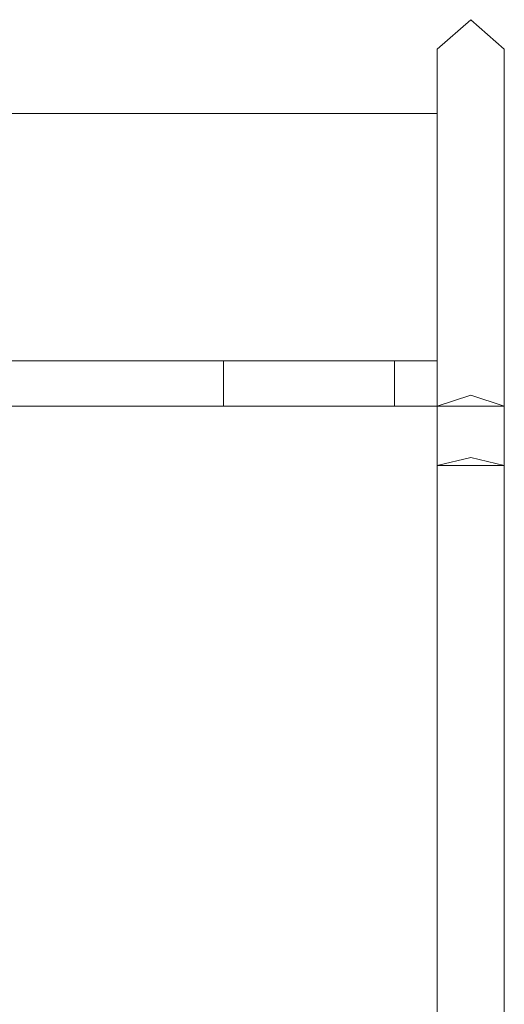
# Model space of a CAD drawing. Extents: x 0 to 1130, y -49 to 287.
# Drawn here: x 1035 to 1045, y 5 to 25 of the extents above; entities that cross this region are included whole.
import ezdxf

# ---------------------------------------------------------------- set-up
doc = ezdxf.new("R2010")
doc.units = 0
doc.header["$LTSCALE"] = 500
doc.header["$MEASUREMENT"] = 0
doc.layers.add('CHROM', color=251, linetype='Continuous')

msp = doc.modelspace()

# ---------------------------------------------------------------- linework, layer by layer
at = {"layer": 'CHROM', "lineweight": 0}
for points, invisible_edges in [([(1043.434, 23.449, 963.416), (1044.114, 23.979, 963.926), (1044.114, 25.347, 963.926), (1043.434, 24.751, 963.416)], 3), ([(1043.434, 24.751, 828.181), (1044.114, 25.347, 828.181), (1044.114, 25.347, 827.068), (1043.434, 24.751, 827.068)], 15), ([(1043.434, 24.751, 841.529), (1044.114, 25.347, 841.529), (1044.114, 25.347, 839.237), (1043.434, 24.751, 839.237)], 15), ([(1043.434, 24.751, 928.643), (1044.114, 25.347, 928.643), (1044.114, 25.347, 885.086), (1043.434, 24.751, 885.086)], 15), ([(1043.434, 24.751, 961.978), (1044.114, 25.347, 961.978), (1044.114, 25.347, 943.99), (1043.434, 24.751, 943.99)], 15), ([(1043.434, 24.751, 885.086), (1044.114, 25.347, 885.086), (1044.114, 25.347, 841.529), (1043.434, 24.751, 841.529)], 15), ([(1043.434, 24.751, 930.937), (1044.114, 25.347, 930.937), (1044.114, 25.347, 928.643), (1043.434, 24.751, 928.643)], 15), ([(1044.114, 23.979, 805.54), (1043.434, 23.449, 805.748), (1043.434, 24.751, 805.748), (1044.114, 25.347, 805.54)], 9), ([(1044.114, 25.347, 961.978), (1043.434, 24.751, 961.978), (1043.434, 24.751, 963.416), (1044.114, 25.347, 963.926)], 13), ([(1043.434, 24.751, 807.081), (1044.114, 25.347, 807.081), (1044.114, 25.347, 805.54), (1043.434, 24.751, 805.748)], 15), ([(1043.434, 24.751, 943.99), (1044.114, 25.347, 943.99), (1044.114, 25.347, 941.991), (1043.434, 24.751, 941.991)], 15), ([(1043.434, 24.751, 941.991), (1044.114, 25.347, 941.991), (1044.114, 25.347, 930.937), (1043.434, 24.751, 930.937)], 15), ([(1043.434, 24.751, 839.237), (1044.114, 25.347, 839.237), (1044.114, 25.347, 828.181), (1043.434, 24.751, 828.181)], 15), ([(1043.434, 24.751, 827.068), (1044.114, 25.347, 827.068), (1044.114, 25.347, 807.081), (1043.434, 24.751, 807.081)], 15), ([(1044.114, 25.347, 943.99), (1044.793, 24.751, 943.99), (1044.793, 24.751, 941.991), (1044.114, 25.347, 941.991)], 13), ([(1044.114, 25.347, 841.529), (1044.793, 24.751, 841.529), (1044.793, 24.751, 839.237), (1044.114, 25.347, 839.237)], 13), ([(1044.114, 25.347, 928.643), (1044.793, 24.751, 928.643), (1044.793, 24.751, 885.086), (1044.114, 25.347, 885.086)], 15), ([(1044.114, 25.347, 961.978), (1044.793, 24.751, 961.978), (1044.793, 24.751, 943.99), (1044.114, 25.347, 943.99)], 13), ([(1044.114, 25.347, 885.086), (1044.793, 24.751, 885.086), (1044.793, 24.751, 841.529), (1044.114, 25.347, 841.529)], 13), ([(1044.114, 25.347, 930.937), (1044.793, 24.751, 930.937), (1044.793, 24.751, 928.643), (1044.114, 25.347, 928.643)], 15), ([(1044.114, 23.979, 963.926), (1044.793, 23.449, 963.416), (1044.793, 24.751, 963.416), (1044.114, 25.347, 963.926)], 9), ([(1044.114, 25.347, 807.081), (1044.793, 24.751, 807.081), (1044.793, 24.751, 805.748), (1044.114, 25.347, 805.54)], 9), ([(1044.793, 23.449, 805.748), (1044.114, 23.979, 805.54), (1044.114, 25.347, 805.54), (1044.793, 24.751, 805.748)], 7), ([(1044.114, 25.347, 941.991), (1044.793, 24.751, 941.991), (1044.793, 24.751, 930.937), (1044.114, 25.347, 930.937)], 15), ([(1044.793, 24.751, 961.978), (1044.114, 25.347, 961.978), (1044.114, 25.347, 963.926), (1044.793, 24.751, 963.416)], 7), ([(1044.114, 25.347, 828.181), (1044.793, 24.751, 828.181), (1044.793, 24.751, 827.068), (1044.114, 25.347, 827.068)], 13), ([(1044.114, 25.347, 839.237), (1044.793, 24.751, 839.237), (1044.793, 24.751, 828.181), (1044.114, 25.347, 828.181)], 13), ([(1044.114, 25.347, 827.068), (1044.793, 24.751, 827.068), (1044.793, 24.751, 807.081), (1044.114, 25.347, 807.081)], 13), ([(1043.434, 23.449, 928.643), (1043.434, 23.449, 930.937), (1043.434, 24.751, 930.937), (1043.434, 24.751, 928.643)], 14), ([(1043.434, 23.449, 841.529), (1043.434, 23.449, 885.086), (1043.434, 24.751, 885.086), (1043.434, 24.751, 841.529)], 14), ([(1043.434, 23.449, 839.237), (1043.434, 23.449, 841.529), (1043.434, 24.751, 841.529), (1043.434, 24.751, 839.237)], 15), ([(1043.434, 23.449, 885.086), (1043.434, 23.449, 928.643), (1043.434, 24.751, 928.643), (1043.434, 24.751, 885.086)], 15), ([(1043.434, 23.449, 943.99), (1043.434, 23.449, 961.978), (1043.434, 24.751, 961.978), (1043.434, 24.751, 943.99)], 13), ([(1043.434, 23.449, 961.978), (1043.434, 23.449, 963.416), (1043.434, 24.751, 963.416), (1043.434, 24.751, 961.978)], 14), ([(1043.434, 23.449, 807.081), (1043.434, 24.751, 807.081), (1043.434, 24.751, 805.748), (1043.434, 23.449, 805.748)], 12), ([(1043.434, 23.449, 941.991), (1043.434, 23.449, 943.99), (1043.434, 24.751, 943.99), (1043.434, 24.751, 941.991)], 15), ([(1043.434, 23.449, 828.181), (1043.434, 23.449, 839.237), (1043.434, 24.751, 839.237), (1043.434, 24.751, 828.181)], 15), ([(1043.434, 23.449, 827.068), (1043.434, 23.449, 828.181), (1043.434, 24.751, 828.181), (1043.434, 24.751, 827.068)], 14), ([(1043.434, 23.449, 807.081), (1043.434, 23.449, 827.068), (1043.434, 24.751, 827.068), (1043.434, 24.751, 807.081)], 15), ([(1043.434, 23.449, 930.937), (1043.434, 23.449, 941.991), (1043.434, 24.751, 941.991), (1043.434, 24.751, 930.937)], 15), ([(1044.793, 23.449, 928.643), (1044.793, 23.449, 885.086), (1044.793, 24.751, 885.086), (1044.793, 24.751, 928.643)], 11), ([(1044.793, 23.449, 930.937), (1044.793, 23.449, 928.643), (1044.793, 24.751, 928.643), (1044.793, 24.751, 930.937)], 11), ([(1044.793, 23.449, 841.529), (1044.793, 23.449, 839.237), (1044.793, 24.751, 839.237), (1044.793, 24.751, 841.529)], 15), ([(1044.793, 23.449, 885.086), (1044.793, 23.449, 841.529), (1044.793, 24.751, 841.529), (1044.793, 24.751, 885.086)], 15), ([(1044.793, 24.751, 807.081), (1044.793, 23.449, 807.081), (1044.793, 23.449, 805.748), (1044.793, 24.751, 805.748)], 15), ([(1044.793, 23.449, 941.991), (1044.793, 23.449, 930.937), (1044.793, 24.751, 930.937), (1044.793, 24.751, 941.991)], 11), ([(1044.793, 23.449, 828.181), (1044.793, 23.449, 827.068), (1044.793, 24.751, 827.068), (1044.793, 24.751, 828.181)], 15), ([(1044.793, 23.449, 963.416), (1044.793, 23.449, 961.978), (1044.793, 24.751, 961.978), (1044.793, 24.751, 963.416)], 15), ([(1044.793, 23.449, 943.99), (1044.793, 23.449, 941.991), (1044.793, 24.751, 941.991), (1044.793, 24.751, 943.99)], 15), ([(1044.793, 23.449, 961.978), (1044.793, 23.449, 943.99), (1044.793, 24.751, 943.99), (1044.793, 24.751, 961.978)], 15), ([(1044.793, 23.449, 839.237), (1044.793, 23.449, 828.181), (1044.793, 24.751, 828.181), (1044.793, 24.751, 839.237)], 15), ([(1044.793, 23.449, 827.068), (1044.793, 23.449, 807.081), (1044.793, 24.751, 807.081), (1044.793, 24.751, 827.068)], 15), ([(1044.114, 23.979, 963.926), (1043.434, 23.449, 963.416), (1043.434, 17.533, 963.416), (1044.114, 17.759, 963.926)], 15), ([(1043.434, 23.449, 805.748), (1044.114, 23.979, 805.54), (1044.114, 17.759, 805.54), (1043.434, 17.533, 805.748)], 15), ([(1044.114, 23.979, 805.54), (1044.793, 23.449, 805.748), (1044.793, 17.533, 805.748), (1044.114, 17.759, 805.54)], 13), ([(1044.793, 23.449, 963.416), (1044.114, 23.979, 963.926), (1044.114, 17.759, 963.926), (1044.793, 17.533, 963.416)], 15), ([(1034.796, 23.449, 941.991), (1039.116, 23.449, 941.991), (1039.116, 23.449, 930.937), (1034.796, 23.449, 930.937)], 15), ([(1034.796, 23.449, 928.643), (1039.116, 23.449, 928.643), (1039.116, 23.449, 885.086), (1034.796, 23.449, 885.086)], 15), ([(1034.796, 23.449, 930.937), (1039.116, 23.449, 930.937), (1039.116, 23.449, 928.643), (1034.796, 23.449, 928.643)], 15), ([(1039.116, 23.449, 961.978), (1034.796, 23.449, 961.978), (1034.796, 17.533, 961.978), (1039.116, 17.533, 961.978)], 14), ([(1034.796, 23.449, 827.068), (1039.116, 23.449, 827.068), (1039.116, 23.449, 807.081), (1034.796, 23.449, 807.081)], 11), ([(1034.796, 23.449, 839.237), (1039.116, 23.449, 839.237), (1039.116, 23.449, 828.181), (1034.796, 23.449, 828.181)], 15), ([(1034.796, 23.449, 828.181), (1039.116, 23.449, 828.181), (1039.116, 23.449, 827.068), (1034.796, 23.449, 827.068)], 15), ([(1034.796, 23.449, 961.978), (1039.116, 23.449, 961.978), (1039.116, 23.449, 943.99), (1034.796, 23.449, 943.99)], 15), ([(1034.796, 23.449, 943.99), (1039.116, 23.449, 943.99), (1039.116, 23.449, 941.991), (1034.796, 23.449, 941.991)], 15), ([(1034.796, 23.449, 807.081), (1039.116, 23.449, 807.081), (1039.116, 17.533, 807.081), (1034.796, 17.533, 807.081)], 15), ([(1034.796, 23.449, 885.086), (1039.116, 23.449, 885.086), (1039.116, 23.449, 841.529), (1034.796, 23.449, 841.529)], 15), ([(1034.796, 23.449, 841.529), (1039.116, 23.449, 841.529), (1039.116, 23.449, 839.237), (1034.796, 23.449, 839.237)], 15), ([(1039.116, 23.449, 841.529), (1042.571, 23.449, 841.529), (1042.571, 23.449, 839.237), (1039.116, 23.449, 839.237)], 15), ([(1039.116, 23.449, 941.991), (1042.571, 23.449, 941.991), (1042.571, 23.449, 930.937), (1039.116, 23.449, 930.937)], 15), ([(1039.116, 23.449, 928.643), (1042.571, 23.449, 928.643), (1042.571, 23.449, 885.086), (1039.116, 23.449, 885.086)], 15), ([(1039.116, 23.449, 885.086), (1042.571, 23.449, 885.086), (1042.571, 23.449, 841.529), (1039.116, 23.449, 841.529)], 15), ([(1039.116, 23.449, 930.937), (1042.571, 23.449, 930.937), (1042.571, 23.449, 928.643), (1039.116, 23.449, 928.643)], 15), ([(1039.116, 23.449, 839.237), (1042.571, 23.449, 839.237), (1042.571, 23.449, 828.181), (1039.116, 23.449, 828.181)], 15), ([(1039.116, 23.449, 943.99), (1042.571, 23.449, 943.99), (1042.571, 23.449, 941.991), (1039.116, 23.449, 941.991)], 15), ([(1039.116, 23.449, 961.978), (1042.571, 23.449, 961.978), (1042.571, 23.449, 943.99), (1039.116, 23.449, 943.99)], 14), ([(1039.116, 23.449, 828.181), (1042.571, 23.449, 828.181), (1042.571, 23.449, 827.068), (1039.116, 23.449, 827.068)], 15), ([(1039.116, 23.449, 827.068), (1042.571, 23.449, 827.068), (1042.571, 23.449, 807.081), (1039.116, 23.449, 807.081)], 11), ([(1042.571, 23.449, 961.978), (1039.116, 23.449, 961.978), (1039.116, 17.533, 961.978), (1042.571, 17.533, 961.978)], 15), ([(1039.116, 23.449, 807.081), (1042.571, 23.449, 807.081), (1042.571, 17.533, 807.081), (1039.116, 17.533, 807.081)], 15), ([(1042.571, 23.449, 841.529), (1043.434, 23.449, 841.529), (1043.434, 23.449, 839.237), (1042.571, 23.449, 839.237)], 13), ([(1042.571, 23.449, 928.643), (1043.434, 23.449, 928.643), (1043.434, 23.449, 885.086), (1042.571, 23.449, 885.086)], 13), ([(1042.571, 23.449, 961.978), (1043.434, 23.449, 961.978), (1043.434, 23.449, 943.99), (1042.571, 23.449, 943.99)], 12), ([(1042.571, 23.449, 885.086), (1043.434, 23.449, 885.086), (1043.434, 23.449, 841.529), (1042.571, 23.449, 841.529)], 15), ([(1042.571, 23.449, 930.937), (1043.434, 23.449, 930.937), (1043.434, 23.449, 928.643), (1042.571, 23.449, 928.643)], 15), ([(1042.571, 23.449, 839.237), (1043.434, 23.449, 839.237), (1043.434, 23.449, 828.181), (1042.571, 23.449, 828.181)], 13), ([(1042.571, 23.449, 943.99), (1043.434, 23.449, 943.99), (1043.434, 23.449, 941.991), (1042.571, 23.449, 941.991)], 13), ([(1042.571, 23.449, 941.991), (1043.434, 23.449, 941.991), (1043.434, 23.449, 930.937), (1042.571, 23.449, 930.937)], 13), ([(1042.571, 23.449, 828.181), (1043.434, 23.449, 828.181), (1043.434, 23.449, 827.068), (1042.571, 23.449, 827.068)], 15), ([(1042.571, 23.449, 827.068), (1043.434, 23.449, 827.068), (1043.434, 23.449, 807.081), (1042.571, 23.449, 807.081)], 9), ([(1042.571, 23.449, 807.081), (1043.434, 23.449, 807.081), (1043.434, 17.533, 807.081), (1042.571, 17.533, 807.081)], 15), ([(1043.434, 23.449, 961.978), (1042.571, 23.449, 961.978), (1042.571, 17.533, 961.978), (1043.434, 17.533, 961.978)], 15), ([(1043.434, 17.533, 807.081), (1043.434, 23.449, 807.081), (1043.434, 23.449, 805.748), (1043.434, 17.533, 805.748)], 12), ([(1043.434, 23.449, 961.978), (1043.434, 17.533, 961.978), (1043.434, 17.533, 963.416), (1043.434, 23.449, 963.416)], 14), ([(1044.793, 17.533, 961.978), (1044.793, 23.449, 961.978), (1044.793, 23.449, 963.416), (1044.793, 17.533, 963.416)], 11), ([(1044.793, 23.449, 827.068), (1044.793, 23.449, 828.181), (1044.793, 17.533, 828.181), (1044.793, 17.533, 827.068)], 15), ([(1044.793, 23.449, 928.643), (1044.793, 23.449, 930.937), (1044.793, 17.533, 930.937), (1044.793, 17.533, 928.643)], 15), ([(1044.793, 23.449, 807.081), (1044.793, 23.449, 827.068), (1044.793, 17.533, 827.068), (1044.793, 17.533, 807.081)], 15), ([(1044.793, 23.449, 839.237), (1044.793, 23.449, 841.529), (1044.793, 17.533, 841.529), (1044.793, 17.533, 839.237)], 15), ([(1044.793, 23.449, 807.081), (1044.793, 17.533, 807.081), (1044.793, 17.533, 805.748), (1044.793, 23.449, 805.748)], 15), ([(1044.793, 23.449, 841.529), (1044.793, 23.449, 885.086), (1044.793, 17.533, 885.086), (1044.793, 17.533, 841.529)], 15), ([(1044.793, 23.449, 941.991), (1044.793, 23.449, 943.99), (1044.793, 17.533, 943.99), (1044.793, 17.533, 941.991)], 15), ([(1044.793, 23.449, 885.086), (1044.793, 23.449, 928.643), (1044.793, 17.533, 928.643), (1044.793, 17.533, 885.086)], 15), ([(1044.793, 23.449, 930.937), (1044.793, 23.449, 941.991), (1044.793, 17.533, 941.991), (1044.793, 17.533, 930.937)], 15), ([(1044.793, 23.449, 943.99), (1044.793, 23.449, 961.978), (1044.793, 17.533, 961.978), (1044.793, 17.533, 943.99)], 15), ([(1044.793, 23.449, 828.181), (1044.793, 23.449, 839.237), (1044.793, 17.533, 839.237), (1044.793, 17.533, 828.181)], 15), ([(1034.796, 18.448, 836.92), (1034.796, 18.448, 834.386), (1039.116, 18.448, 835.933), (1039.116, 18.448, 838.391)], 13), ([(1034.796, 18.448, 933.252), (1034.796, 18.448, 885.086), (1039.116, 18.448, 885.086), (1039.116, 18.448, 931.781)], 15), ([(1034.796, 18.448, 885.086), (1034.796, 18.448, 836.92), (1039.116, 18.448, 838.391), (1039.116, 18.448, 885.086)], 15), ([(1034.796, 18.448, 935.786), (1034.796, 18.448, 933.252), (1039.116, 18.448, 931.781), (1039.116, 18.448, 934.239)], 7), ([(1034.796, 17.533, 935.786), (1034.796, 18.448, 935.786), (1039.116, 18.448, 934.239), (1039.116, 17.533, 934.239)], 15), ([(1039.116, 17.533, 835.933), (1039.116, 18.448, 835.933), (1034.796, 18.448, 834.386), (1034.796, 17.533, 834.386)], 15), ([(1039.116, 17.533, 934.239), (1039.116, 18.448, 934.239), (1042.571, 18.448, 931.597), (1042.571, 17.533, 931.597)], 13), ([(1039.116, 18.448, 838.391), (1039.116, 18.448, 835.933), (1042.571, 18.448, 838.576), (1042.571, 18.448, 840.901)], 15), ([(1039.116, 18.448, 931.781), (1039.116, 18.448, 885.086), (1042.571, 18.448, 885.086), (1042.571, 18.448, 929.271)], 15), ([(1039.116, 18.448, 885.086), (1039.116, 18.448, 838.391), (1042.571, 18.448, 840.901), (1042.571, 18.448, 885.086)], 15), ([(1039.116, 18.448, 934.239), (1039.116, 18.448, 931.781), (1042.571, 18.448, 929.271), (1042.571, 18.448, 931.597)], 15), ([(1042.571, 17.533, 931.597), (1042.571, 18.448, 931.597), (1043.434, 18.448, 930.937), (1043.434, 17.533, 930.937)], 9), ([(1042.571, 18.448, 840.901), (1042.571, 18.448, 838.576), (1043.434, 18.448, 839.237), (1043.434, 18.448, 841.529)], 13), ([(1042.571, 18.448, 929.271), (1042.571, 18.448, 885.086), (1043.434, 18.448, 885.086), (1043.434, 18.448, 928.643)], 11), ([(1043.434, 17.533, 839.237), (1043.434, 18.448, 839.237), (1042.571, 18.448, 838.576), (1042.571, 17.533, 838.576)], 7), ([(1042.571, 18.448, 885.086), (1042.571, 18.448, 840.901), (1043.434, 18.448, 841.529), (1043.434, 18.448, 885.086)], 15), ([(1042.571, 18.448, 931.597), (1042.571, 18.448, 929.271), (1043.434, 18.448, 928.643), (1043.434, 18.448, 930.937)], 11), ([(1043.434, 17.533, 841.529), (1043.434, 18.448, 841.529), (1043.434, 18.448, 839.237), (1043.434, 17.533, 839.237)], 9), ([(1043.434, 17.533, 928.643), (1043.434, 18.448, 928.643), (1043.434, 18.448, 885.086), (1043.434, 17.533, 885.086)], 15), ([(1043.434, 17.533, 885.086), (1043.434, 18.448, 885.086), (1043.434, 18.448, 841.529), (1043.434, 17.533, 841.529)], 13), ([(1043.434, 17.533, 930.937), (1043.434, 18.448, 930.937), (1043.434, 18.448, 928.643), (1043.434, 17.533, 928.643)], 15), ([(1044.114, 17.759, 941.991), (1043.434, 17.533, 941.991), (1043.434, 16.331, 941.991), (1044.114, 16.495, 941.991)], 14), ([(1044.114, 17.759, 963.926), (1043.434, 17.533, 963.416), (1043.434, -6.897, 963.416), (1044.114, -7.925, 963.926)], 15), ([(1043.434, 17.533, 805.748), (1044.114, 17.759, 805.54), (1044.114, 16.495, 805.54), (1043.434, 16.331, 805.748)], 15), ([(1043.434, 17.533, 941.991), (1044.114, 17.759, 941.991), (1044.114, -7.925, 941.991), (1043.434, -6.897, 941.991)], 15), ([(1044.114, 17.759, 805.54), (1044.793, 17.533, 805.748), (1044.793, 16.331, 805.748), (1044.114, 16.495, 805.54)], 15), ([(1044.114, 17.759, 941.991), (1044.793, 17.533, 941.991), (1044.793, -6.897, 941.991), (1044.114, -7.925, 941.991)], 14), ([(1044.793, 17.533, 941.991), (1044.114, 17.759, 941.991), (1044.114, 16.495, 941.991), (1044.793, 16.331, 941.991)], 7), ([(1044.793, 17.533, 963.416), (1044.114, 17.759, 963.926), (1044.114, -7.925, 963.926), (1044.793, -6.897, 963.416)], 7), ([(1034.796, 17.533, 834.386), (1034.796, 17.533, 828.181), (1039.116, 17.533, 828.181), (1039.116, 17.533, 835.933)], 7), ([(1039.116, 17.533, 961.978), (1034.796, 17.533, 961.978), (1034.796, -6.897, 961.978), (1039.116, -6.897, 961.978)], 15), ([(1039.116, 17.533, 827.068), (1034.796, 17.533, 827.068), (1034.796, 16.331, 827.068), (1039.116, 16.331, 827.068)], 14), ([(1034.796, 17.533, 941.991), (1039.116, 17.533, 941.991), (1039.116, -6.897, 941.991), (1034.796, -6.897, 941.991)], 14), ([(1034.796, 17.533, 807.081), (1039.116, 17.533, 807.081), (1039.116, 16.331, 807.081), (1034.796, 16.331, 807.081)], 15), ([(1034.796, 17.533, 828.181), (1034.796, 17.533, 827.068), (1039.116, 17.533, 827.068), (1039.116, 17.533, 828.181)], 15), ([(1034.796, 17.533, 941.991), (1034.796, 17.533, 935.786), (1039.116, 17.533, 934.239), (1039.116, 17.533, 941.991)], 15), ([(1039.116, 17.533, 828.181), (1039.116, 17.533, 827.068), (1042.571, 17.533, 827.068), (1042.571, 17.533, 828.181)], 13), ([(1039.116, 17.533, 941.991), (1042.571, 17.533, 941.991), (1042.571, -6.897, 941.991), (1039.116, -6.897, 941.991)], 14), ([(1042.571, 17.533, 827.068), (1039.116, 17.533, 827.068), (1039.116, 16.331, 827.068), (1042.571, 16.331, 827.068)], 15), ([(1042.571, 17.533, 961.978), (1039.116, 17.533, 961.978), (1039.116, -6.897, 961.978), (1042.571, -6.897, 961.978)], 15), ([(1039.116, 17.533, 941.991), (1039.116, 17.533, 934.239), (1042.571, 17.533, 931.597), (1042.571, 17.533, 941.991)], 15), ([(1039.116, 17.533, 807.081), (1042.571, 17.533, 807.081), (1042.571, 16.331, 807.081), (1039.116, 16.331, 807.081)], 15), ([(1039.116, 17.533, 835.933), (1039.116, 17.533, 828.181), (1042.571, 17.533, 828.181), (1042.571, 17.533, 838.576)], 15), ([(1042.571, 17.533, 941.991), (1043.434, 17.533, 941.991), (1043.434, -6.897, 941.991), (1042.571, -6.897, 941.991)], 14), ([(1042.571, 17.533, 828.181), (1042.571, 17.533, 827.068), (1043.434, 17.533, 827.068), (1043.434, 17.533, 828.181)], 13), ([(1042.571, 17.533, 941.991), (1042.571, 17.533, 931.597), (1043.434, 17.533, 930.937), (1043.434, 17.533, 941.991)], 15), ([(1042.571, 17.533, 807.081), (1043.434, 17.533, 807.081), (1043.434, 16.331, 807.081), (1042.571, 16.331, 807.081)], 15), ([(1043.434, 17.533, 827.068), (1042.571, 17.533, 827.068), (1042.571, 16.331, 827.068), (1043.434, 16.331, 827.068)], 7), ([(1043.434, 17.533, 961.978), (1042.571, 17.533, 961.978), (1042.571, -6.897, 961.978), (1043.434, -6.897, 961.978)], 15), ([(1042.571, 17.533, 838.576), (1042.571, 17.533, 828.181), (1043.434, 17.533, 828.181), (1043.434, 17.533, 839.237)], 11), ([(1043.434, 17.533, 841.529), (1043.434, 17.533, 839.237), (1043.434, 16.331, 839.237), (1043.434, 16.331, 841.529)], 9), ([(1043.434, 17.533, 928.643), (1043.434, 17.533, 885.086), (1043.434, 16.331, 885.086), (1043.434, 16.331, 928.644)], 11), ([(1043.434, 17.533, 885.086), (1043.434, 17.533, 841.529), (1043.434, 16.331, 841.529), (1043.434, 16.331, 885.086)], 11), ([(1043.434, 17.533, 930.937), (1043.434, 17.533, 928.643), (1043.434, 16.331, 928.644), (1043.434, 16.331, 930.937)], 3), ([(1043.434, 17.533, 961.978), (1043.434, -6.897, 961.978), (1043.434, -6.897, 963.416), (1043.434, 17.533, 963.416)], 14), ([(1043.434, 17.533, 941.991), (1043.434, 17.533, 930.937), (1043.434, 16.331, 930.937), (1043.434, 16.331, 941.991)], 7), ([(1043.434, 16.331, 807.081), (1043.434, 17.533, 807.081), (1043.434, 17.533, 805.748), (1043.434, 16.331, 805.748)], 14), ([(1043.434, 17.533, 827.068), (1043.434, 16.331, 827.068), (1043.434, 16.331, 828.181), (1043.434, 17.533, 828.181)], 11), ([(1043.434, 17.533, 839.237), (1043.434, 17.533, 828.181), (1043.434, 16.331, 828.181), (1043.434, 16.331, 839.237)], 15), ([(1043.434, 17.533, 827.068), (1044.793, 17.533, 827.068), (1044.793, 16.331, 827.068), (1043.434, 16.331, 827.068)], 11), ([(1044.793, 17.533, 841.529), (1044.793, 17.533, 885.086), (1044.793, 16.331, 885.086), (1044.793, 16.331, 841.529)], 11), ([(1044.793, 17.533, 839.237), (1044.793, 17.533, 841.529), (1044.793, 16.331, 841.529), (1044.793, 16.331, 839.237)], 11), ([(1044.793, 17.533, 828.181), (1044.793, 17.533, 839.237), (1044.793, 16.331, 839.237), (1044.793, 16.331, 828.181)], 11), ([(1044.793, 16.331, 828.181), (1044.793, 16.331, 827.068), (1044.793, 17.533, 827.068), (1044.793, 17.533, 828.181)], 13), ([(1044.793, 17.533, 928.643), (1044.793, 17.533, 930.937), (1044.793, 16.331, 930.937), (1044.793, 16.331, 928.644)], 15), ([(1044.793, 17.533, 941.991), (1044.793, 17.533, 943.99), (1044.793, -6.897, 943.99), (1044.793, -6.897, 941.991)], 7), ([(1044.793, 17.533, 885.086), (1044.793, 17.533, 928.643), (1044.793, 16.331, 928.644), (1044.793, 16.331, 885.086)], 15), ([(1044.793, 17.533, 807.081), (1044.793, 16.331, 807.081), (1044.793, 16.331, 805.748), (1044.793, 17.533, 805.748)], 11), ([(1044.793, -6.897, 961.978), (1044.793, 17.533, 961.978), (1044.793, 17.533, 963.416), (1044.793, -6.897, 963.416)], 15), ([(1044.793, 17.533, 930.937), (1044.793, 17.533, 941.991), (1044.793, 16.331, 941.991), (1044.793, 16.331, 930.937)], 15), ([(1044.793, 17.533, 943.99), (1044.793, 17.533, 961.978), (1044.793, -6.897, 961.978), (1044.793, -6.897, 943.99)], 15), ([(1044.793, 17.533, 807.081), (1044.793, 17.533, 827.068), (1044.793, 16.331, 827.068), (1044.793, 16.331, 807.081)], 15), ([(1039.116, 16.331, 827.068), (1034.796, 16.331, 827.068), (1034.796, -8.183, 827.068), (1039.116, -8.183, 827.068)], 11), ([(1034.796, 16.331, 807.081), (1039.116, 16.331, 807.081), (1039.116, -8.183, 807.081), (1034.796, -8.183, 807.081)], 11), ([(1042.571, 16.331, 827.068), (1039.116, 16.331, 827.068), (1039.116, -8.183, 827.068), (1042.571, -8.183, 827.068)], 11), ([(1039.116, 16.331, 807.081), (1042.571, 16.331, 807.081), (1042.571, -8.183, 807.081), (1039.116, -8.183, 807.081)], 11), ([(1042.571, 16.331, 807.081), (1043.434, 16.331, 807.081), (1043.434, -8.183, 807.081), (1042.571, -8.183, 807.081)], 11), ([(1043.434, 16.331, 827.068), (1042.571, 16.331, 827.068), (1042.571, -8.183, 827.068), (1043.434, -8.183, 827.068)], 3), ([(1043.434, 16.331, 841.529), (1043.434, 16.331, 839.237), (1044.114, 16.495, 839.237), (1044.114, 16.495, 841.529)], 15), ([(1043.434, 16.331, 928.644), (1043.434, 16.331, 885.086), (1044.114, 16.495, 885.086), (1044.114, 16.495, 928.644)], 15), ([(1043.434, 16.331, 885.086), (1043.434, 16.331, 841.529), (1044.114, 16.495, 841.529), (1044.114, 16.495, 885.086)], 15), ([(1043.434, 16.331, 930.937), (1043.434, 16.331, 928.644), (1044.114, 16.495, 928.644), (1044.114, 16.495, 930.937)], 15), ([(1043.434, 16.331, 941.991), (1043.434, 16.331, 930.937), (1044.114, 16.495, 930.937), (1044.114, 16.495, 941.991)], 6), ([(1043.434, 16.331, 805.748), (1044.114, 16.495, 805.54), (1044.114, -9.277, 805.54), (1043.434, -8.183, 805.748)], 15), ([(1043.434, 16.331, 828.181), (1043.434, -8.183, 828.181), (1044.114, -9.277, 828.181), (1044.114, 16.495, 828.181)], 7), ([(1043.434, 16.331, 839.237), (1043.434, 16.331, 828.181), (1044.114, 16.495, 828.181), (1044.114, 16.495, 839.237)], 14), ([(1043.434, -8.183, 807.081), (1043.434, 16.331, 807.081), (1043.434, 16.331, 805.748), (1043.434, -8.183, 805.748)], 14), ([(1043.434, 16.331, 827.068), (1043.434, -8.183, 827.068), (1043.434, -8.183, 828.181), (1043.434, 16.331, 828.181)], 3), ([(1044.114, 16.495, 928.644), (1044.114, 16.495, 885.086), (1044.793, 16.331, 885.086), (1044.793, 16.331, 928.644)], 11), ([(1044.114, 16.495, 885.086), (1044.114, 16.495, 841.529), (1044.793, 16.331, 841.529), (1044.793, 16.331, 885.086)], 15), ([(1044.114, 16.495, 930.937), (1044.114, 16.495, 928.644), (1044.793, 16.331, 928.644), (1044.793, 16.331, 930.937)], 11), ([(1044.114, 16.495, 941.991), (1044.114, 16.495, 930.937), (1044.793, 16.331, 930.937), (1044.793, 16.331, 941.991)], 3), ([(1044.114, 16.495, 841.529), (1044.114, 16.495, 839.237), (1044.793, 16.331, 839.237), (1044.793, 16.331, 841.529)], 15), ([(1044.114, 16.495, 805.54), (1044.793, 16.331, 805.748), (1044.793, -8.183, 805.748), (1044.114, -9.277, 805.54)], 9), ([(1044.114, 16.495, 828.181), (1044.114, -9.277, 828.181), (1044.793, -8.183, 828.181), (1044.793, 16.331, 828.181)], 7), ([(1044.114, 16.495, 839.237), (1044.114, 16.495, 828.181), (1044.793, 16.331, 828.181), (1044.793, 16.331, 839.237)], 15), ([(1044.793, -8.183, 827.068), (1044.793, 16.331, 827.068), (1044.793, 16.331, 828.181), (1044.793, -8.183, 828.181)], 11), ([(1044.793, 16.331, 807.081), (1044.793, -8.183, 807.081), (1044.793, -8.183, 805.748), (1044.793, 16.331, 805.748)], 15), ([(1044.793, 16.331, 807.081), (1044.793, 16.331, 827.068), (1044.793, -8.183, 827.068), (1044.793, -8.183, 807.081)], 15)]:
    msp.add_3dface(points, dxfattribs=dict(at, invisible_edges=invisible_edges))
for points in [[(1042.571, 17.533, 838.576), (1042.571, 18.448, 838.576), (1039.116, 18.448, 835.933), (1039.116, 17.533, 835.933)], [(1044.793, 17.533, 827.068), (1043.434, 17.533, 827.068), (1043.434, 17.533, 828.181), (1044.793, 17.533, 828.181)]]:
    msp.add_3dface(points, dxfattribs=at)

doc.saveas('drawing.dxf')
